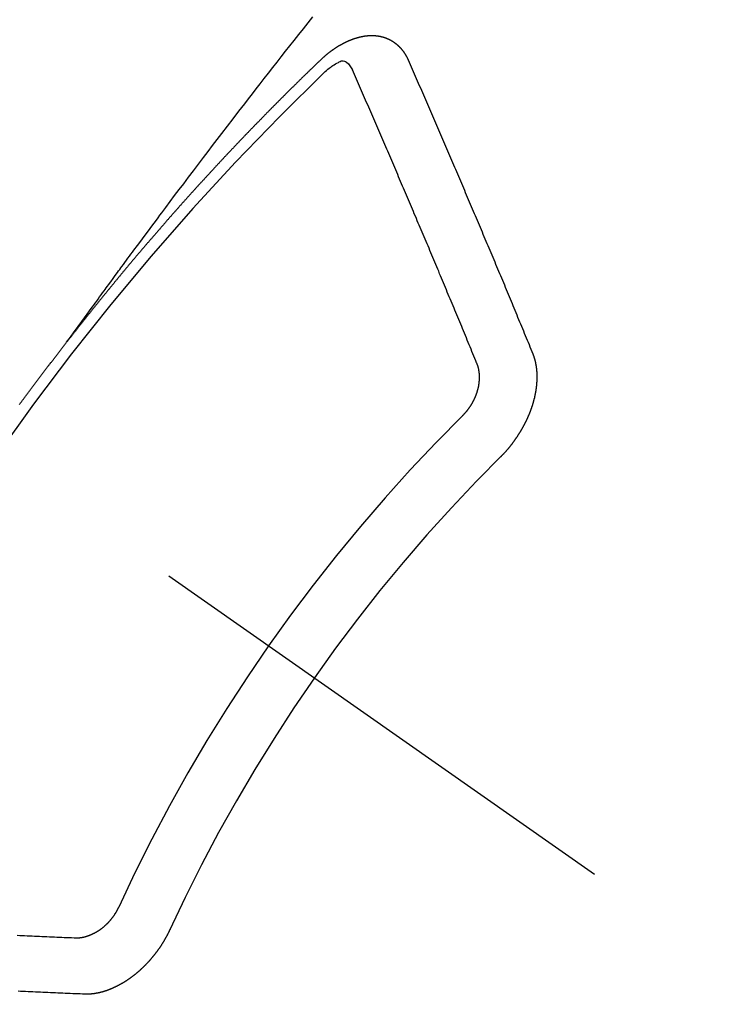
# Model space of a CAD drawing. Extents: x 27948 to 54421, y -25 to 8845.
# Drawn here: x 31016 to 31024, y 7261 to 7273 of the extents above; entities that cross this region are included whole.
import ezdxf

# ---------------------------------------------------------------- set-up
doc = ezdxf.new("R2010")
doc.units = 0
doc.header["$LTSCALE"] = 50
doc.header["$MEASUREMENT"] = 0
doc.linetypes.add('CENTER2', pattern=[1.125, 0.75, -0.125, 0.125, -0.125])
doc.linetypes.add('HIDDEN', pattern=[0.375, 0.25, -0.125])
doc.layers.add('150-機器', color=8, linetype='CONTINUOUS')

# ---------------------------------------------------------------- blocks, each defined once
blk = doc.blocks.new('F402_H')
at = {"layer": '150-機器', "color": 13, "linetype": 'CENTER2'}
blk.add_line((0, 0), (244.018, -170.863), dxfattribs=at)
at = {"layer": '150-機器', "color": 13, "linetype": 'HIDDEN'}
for points in [[(218.921, -151.343), (218.966, -151.28), (219.012, -151.217), (219.058, -151.155), (219.103, -151.092), (219.135, -151.049), (219.166, -151.007), (219.197, -150.964), (219.228, -150.921), (219.246, -150.896), (219.264, -150.872), (219.282, -150.847), (219.299, -150.823), (219.317, -150.798), (219.335, -150.774), (219.353, -150.749), (219.37, -150.725), (219.384, -150.707), (219.397, -150.688), (219.411, -150.67), (219.424, -150.652), (219.451, -150.615), (219.478, -150.578), (219.505, -150.541), (219.532, -150.504), (219.545, -150.486), (219.559, -150.468), (219.572, -150.45), (219.586, -150.431), (219.603, -150.407), (219.621, -150.383), (219.639, -150.358), (219.657, -150.334), (219.676, -150.31), (219.694, -150.285), (219.712, -150.261), (219.73, -150.237), (219.771, -150.182), (219.811, -150.127), (219.852, -150.072), (219.892, -150.018), (219.924, -149.975), (219.956, -149.933), (219.988, -149.891), (220.019, -149.848), (220.042, -149.817), (220.066, -149.786), (220.089, -149.755), (220.112, -149.723), (220.165, -149.652), (220.219, -149.58), (220.274, -149.509), (220.328, -149.437), (220.387, -149.359), (220.446, -149.281), (220.506, -149.202), (220.565, -149.124), (220.62, -149.052), (220.675, -148.98), (220.73, -148.908), (220.785, -148.836), (220.854, -148.746), (220.923, -148.656), (220.992, -148.566), (221.061, -148.477), (221.108, -148.417), (221.154, -148.358), (221.2, -148.298), (221.246, -148.239), (221.297, -148.173), (221.348, -148.108), (221.399, -148.042), (221.45, -147.977), (221.501, -147.912), (221.552, -147.846), (221.604, -147.781), (221.655, -147.716), (221.711, -147.645), (221.767, -147.575), (221.823, -147.504), (221.878, -147.433)], [(223.03, -147.952), (223.029, -147.95), (223.028, -147.948), (223.027, -147.946), (223.026, -147.943), (223.024, -147.941), (223.023, -147.939), (223.022, -147.937), (223.021, -147.935), (223.021, -147.932), (223.02, -147.93), (223.018, -147.928), (223.017, -147.926), (223.016, -147.924), (223.014, -147.922), (223.014, -147.919), (223.013, -147.917), (223.012, -147.915), (223.01, -147.913), (223.009, -147.911), (223.008, -147.909), (223.007, -147.907), (223.006, -147.905), (223.005, -147.903), (223.003, -147.9), (223.002, -147.897), (223.001, -147.895), (223, -147.893), (222.999, -147.892), (222.997, -147.889), (222.996, -147.887), (222.995, -147.885), (222.994, -147.883), (222.992, -147.882), (222.991, -147.88), (222.989, -147.877), (222.988, -147.876), (222.987, -147.874), (222.986, -147.872), (222.984, -147.869), (222.983, -147.867), (222.982, -147.866), (222.981, -147.864), (222.98, -147.862), (222.978, -147.859), (222.977, -147.858), (222.975, -147.856), (222.974, -147.854), (222.973, -147.852), (222.971, -147.85), (222.969, -147.849), (222.968, -147.847), (222.967, -147.845), (222.965, -147.842), (222.964, -147.841), (222.963, -147.839), (222.962, -147.837), (222.959, -147.836), (222.958, -147.834), (222.956, -147.832), (222.955, -147.83), (222.954, -147.828), (222.952, -147.827), (222.951, -147.825), (222.949, -147.824), (222.947, -147.821), (222.946, -147.819), (222.945, -147.818), (222.944, -147.816), (222.941, -147.814), (222.94, -147.812), (222.938, -147.811), (222.937, -147.809), (222.935, -147.808), (222.934, -147.806), (222.932, -147.804), (222.931, -147.803), (222.929, -147.801), (222.927, -147.8), (222.926, -147.798), (222.924, -147.797), (222.922, -147.794), (222.921, -147.793), (222.919, -147.792), (222.918, -147.79), (222.916, -147.788), (222.914, -147.787), (222.913, -147.785), (222.911, -147.784), (222.909, -147.782), (222.908, -147.78), (222.906, -147.779), (222.905, -147.778), (222.902, -147.776), (222.901, -147.774), (222.899, -147.773), (222.898, -147.772), (222.895, -147.77), (222.894, -147.768), (222.893, -147.767), (222.891, -147.766), (222.889, -147.764), (222.887, -147.763), (222.885, -147.762), (222.884, -147.76), (222.882, -147.758), (222.88, -147.757), (222.879, -147.756), (222.877, -147.755), (222.874, -147.753), (222.873, -147.752), (222.871, -147.751), (222.869, -147.749), (222.867, -147.748), (222.865, -147.747), (222.864, -147.746), (222.861, -147.744), (222.86, -147.743), (222.858, -147.742), (222.856, -147.741), (222.854, -147.739), (222.852, -147.738), (222.851, -147.737), (222.849, -147.735), (222.847, -147.734), (222.845, -147.732), (222.843, -147.731), (222.842, -147.73), (222.839, -147.729), (222.837, -147.728), (222.835, -147.727), (222.834, -147.726), (222.831, -147.724), (222.83, -147.723), (222.828, -147.723), (222.826, -147.722), (222.823, -147.72), (222.822, -147.719), (222.82, -147.718), (222.818, -147.717), (222.816, -147.715), (222.814, -147.714), (222.812, -147.713), (222.81, -147.713), (222.808, -147.711), (222.806, -147.71), (222.804, -147.71), (222.802, -147.709), (222.8, -147.707), (222.797, -147.707), (222.796, -147.705), (222.794, -147.705), (222.791, -147.703), (222.79, -147.702), (222.787, -147.702), (222.786, -147.701), (222.783, -147.7), (222.781, -147.699), (222.779, -147.698), (222.777, -147.697), (222.776, -147.696), (222.773, -147.695), (222.771, -147.694), (222.769, -147.694), (222.767, -147.693), (222.765, -147.692), (222.762, -147.691), (222.76, -147.69), (222.758, -147.69), (222.756, -147.689), (222.753, -147.688), (222.752, -147.687), (222.75, -147.686), (222.747, -147.686), (222.746, -147.685), (222.743, -147.684), (222.74, -147.684), (222.739, -147.682), (222.737, -147.682), (222.734, -147.682), (222.732, -147.68), (222.73, -147.68), (222.728, -147.679), (222.725, -147.679), (222.724, -147.678), (222.721, -147.678), (222.718, -147.677), (222.716, -147.676), (222.715, -147.675), (222.712, -147.675), (222.71, -147.675), (222.707, -147.674), (222.705, -147.673), (222.703, -147.673), (222.701, -147.672), (222.699, -147.672), (222.697, -147.671), (222.694, -147.67), (222.691, -147.67), (222.689, -147.67), (222.687, -147.669), (222.685, -147.669), (222.683, -147.669), (222.68, -147.668), (222.677, -147.668), (222.675, -147.667), (222.673, -147.667), (222.671, -147.667), (222.669, -147.666), (222.666, -147.666), (222.664, -147.666), (222.662, -147.665), (222.659, -147.664), (222.657, -147.664), (222.655, -147.664), (222.652, -147.663), (222.65, -147.663), (222.648, -147.663), (222.645, -147.663), (222.643, -147.663), (222.641, -147.663), (222.639, -147.662), (222.636, -147.661), (222.633, -147.661), (222.631, -147.661), (222.628, -147.661), (222.626, -147.661), (222.624, -147.66), (222.621, -147.661), (222.619, -147.661), (222.617, -147.66), (222.615, -147.66), (222.612, -147.66), (222.61, -147.66), (222.607, -147.66), (222.605, -147.66), (222.602, -147.66), (222.6, -147.66), (222.597, -147.66), (222.594, -147.659), (222.592, -147.66), (222.589, -147.659), (222.587, -147.659), (222.584, -147.66), (222.582, -147.659), (222.579, -147.66), (222.577, -147.659), (222.574, -147.66), (222.572, -147.66), (222.569, -147.66), (222.567, -147.66), (222.564, -147.66), (222.562, -147.66), (222.559, -147.66), (222.557, -147.66), (222.555, -147.661), (222.553, -147.661), (222.55, -147.661), (222.548, -147.661), (222.545, -147.661), (222.543, -147.662), (222.54, -147.662), (222.538, -147.662), (222.535, -147.663), (222.533, -147.662), (222.53, -147.663), (222.527, -147.663), (222.525, -147.663), (222.522, -147.663), (222.519, -147.664), (222.517, -147.664), (222.515, -147.665), (222.512, -147.665), (222.51, -147.666), (222.507, -147.665), (222.505, -147.666), (222.502, -147.666), (222.499, -147.667), (222.497, -147.666), (222.495, -147.667), (222.492, -147.668), (222.489, -147.668), (222.486, -147.669), (222.484, -147.669), (222.482, -147.669), (222.479, -147.67), (222.477, -147.671), (222.474, -147.671), (222.471, -147.672), (222.468, -147.672), (222.466, -147.673), (222.463, -147.673), (222.461, -147.674), (222.458, -147.675), (222.455, -147.675), (222.453, -147.676), (222.45, -147.676), (222.448, -147.677), (222.445, -147.678), (222.442, -147.678), (222.44, -147.679), (222.438, -147.68), (222.435, -147.68), (222.432, -147.681), (222.429, -147.681), (222.427, -147.682), (222.424, -147.683), (222.422, -147.683), (222.419, -147.684), (222.417, -147.685), (222.414, -147.685), (222.411, -147.686), (222.409, -147.687), (222.406, -147.688), (222.403, -147.689), (222.401, -147.689), (222.399, -147.69), (222.396, -147.691), (222.393, -147.691), (222.39, -147.693), (222.388, -147.694), (222.385, -147.694), (222.383, -147.695), (222.38, -147.696), (222.377, -147.697), (222.375, -147.698), (222.372, -147.698), (222.369, -147.699), (222.367, -147.701), (222.364, -147.701), (222.362, -147.702), (222.359, -147.703), (222.356, -147.704), (222.354, -147.705), (222.351, -147.706), (222.349, -147.708), (222.346, -147.708), (222.343, -147.709), (222.341, -147.71), (222.338, -147.711), (222.336, -147.712), (222.332, -147.713), (222.331, -147.714), (222.328, -147.715), (222.324, -147.716), (222.322, -147.717), (222.319, -147.719), (222.317, -147.72), (222.314, -147.72), (222.312, -147.722), (222.309, -147.722), (222.306, -147.724), (222.304, -147.725), (222.301, -147.727), (222.298, -147.727), (222.296, -147.729), (222.293, -147.73), (222.291, -147.731), (222.288, -147.732), (222.285, -147.734), (222.283, -147.735), (222.28, -147.736), (222.278, -147.737), (222.275, -147.739), (222.273, -147.74), (222.269, -147.741), (222.267, -147.742), (222.264, -147.743), (222.261, -147.745), (222.26, -147.746), (222.256, -147.748), (222.254, -147.749), (222.251, -147.75), (222.249, -147.751), (222.246, -147.753), (222.243, -147.754), (222.241, -147.755), (222.239, -147.757), (222.235, -147.758), (222.233, -147.759), (222.231, -147.761), (222.227, -147.763), (222.225, -147.764), (222.223, -147.766), (222.219, -147.767), (222.218, -147.768), (222.215, -147.77), (222.212, -147.771), (222.21, -147.772), (222.207, -147.774), (222.205, -147.776), (222.201, -147.777), (222.199, -147.778), (222.197, -147.78), (222.193, -147.782), (222.191, -147.783), (222.189, -147.784), (222.186, -147.786), (222.184, -147.788), (222.18, -147.79), (222.178, -147.791), (222.176, -147.792), (222.173, -147.794), (222.17, -147.796), (222.168, -147.798), (222.165, -147.799), (222.163, -147.8), (222.161, -147.802), (222.158, -147.804), (222.155, -147.806), (222.152, -147.807), (222.15, -147.809), (222.147, -147.811), (222.145, -147.812), (222.143, -147.814), (222.14, -147.816), (222.137, -147.817), (222.134, -147.819), (222.132, -147.821), (222.129, -147.823), (222.127, -147.825), (222.124, -147.827), (222.121, -147.829), (222.12, -147.83), (222.117, -147.832), (222.114, -147.833), (222.112, -147.835), (222.109, -147.837), (222.107, -147.839), (222.104, -147.841), (222.102, -147.843), (222.099, -147.845), (222.096, -147.846), (222.093, -147.848), (222.091, -147.85), (222.089, -147.852), (222.087, -147.854), (222.084, -147.856), (222.082, -147.858), (222.079, -147.86), (222.076, -147.862), (222.074, -147.863), (222.071, -147.865), (222.069, -147.867), (222.066, -147.869), (222.064, -147.871), (222.061, -147.874), (222.058, -147.876), (222.056, -147.877), (222.054, -147.88), (222.051, -147.882), (222.049, -147.884), (222.046, -147.886), (222.044, -147.887), (222.041, -147.889), (222.04, -147.892), (222.036, -147.894), (222.034, -147.896), (222.031, -147.898), (222.029, -147.9), (222.027, -147.902), (222.025, -147.904), (222.022, -147.906), (222.019, -147.909), (222.017, -147.911), (222.015, -147.913), (222.012, -147.915), (222.01, -147.917), (222.008, -147.919), (222.005, -147.922), (222.002, -147.924), (222, -147.926), (221.998, -147.928), (221.995, -147.93), (221.992, -147.933), (221.99, -147.935), (221.988, -147.937), (221.986, -147.939), (221.983, -147.941), (221.981, -147.944)], [(221.981, -147.944), (221.974, -147.951), (221.967, -147.957), (221.96, -147.963), (221.954, -147.969), (221.948, -147.976), (221.94, -147.983), (221.934, -147.989), (221.927, -147.995), (221.92, -148.002), (221.913, -148.008), (221.907, -148.015), (221.9, -148.022), (221.893, -148.028), (221.886, -148.034), (221.88, -148.04), (221.873, -148.048), (221.866, -148.054), (221.859, -148.06), (221.853, -148.066), (221.845, -148.073), (221.839, -148.08), (221.833, -148.086), (221.826, -148.093), (221.819, -148.099), (221.812, -148.106), (221.806, -148.113), (221.799, -148.119), (221.792, -148.125), (221.785, -148.132), (221.779, -148.139), (221.772, -148.145), (221.765, -148.151), (221.758, -148.158), (221.752, -148.165), (221.745, -148.171), (221.738, -148.178), (221.732, -148.184), (221.725, -148.191), (221.718, -148.198), (221.711, -148.204), (221.705, -148.211), (221.698, -148.218), (221.691, -148.224), (221.685, -148.23), (221.679, -148.237), (221.671, -148.244), (221.664, -148.25), (221.658, -148.257), (221.651, -148.264), (221.644, -148.27), (221.638, -148.276), (221.632, -148.283), (221.624, -148.29), (221.617, -148.296), (221.611, -148.303), (221.605, -148.309), (221.597, -148.316), (221.591, -148.323), (221.585, -148.329), (221.577, -148.336), (221.571, -148.343), (221.565, -148.349), (221.558, -148.355), (221.551, -148.363), (221.544, -148.369), (221.538, -148.376), (221.531, -148.383), (221.524, -148.389), (221.518, -148.396), (221.512, -148.402), (221.504, -148.409), (221.497, -148.416), (221.491, -148.422), (221.484, -148.429), (221.478, -148.436), (221.471, -148.442), (221.464, -148.449), (221.458, -148.456), (221.451, -148.462), (221.444, -148.469), (221.438, -148.476), (221.431, -148.482), (221.425, -148.489), (221.418, -148.496), (221.411, -148.502), (221.405, -148.509), (221.398, -148.516), (221.392, -148.523), (221.385, -148.529), (221.378, -148.536), (221.372, -148.543), (221.365, -148.549), (221.358, -148.557), (221.352, -148.563), (221.346, -148.57), (221.338, -148.577), (221.331, -148.583), (221.325, -148.59), (221.318, -148.597), (221.312, -148.604), (221.305, -148.61), (221.299, -148.617), (221.292, -148.624), (221.285, -148.63), (221.279, -148.637), (221.272, -148.644), (221.266, -148.65), (221.259, -148.657), (221.253, -148.664), (221.246, -148.67), (221.239, -148.678), (221.233, -148.684), (221.226, -148.692), (221.219, -148.698), (221.213, -148.705), (221.206, -148.712), (221.2, -148.719), (221.193, -148.725), (221.187, -148.732), (221.18, -148.739), (221.174, -148.745), (221.167, -148.752), (221.161, -148.759), (221.153, -148.766), (221.147, -148.773), (221.14, -148.779), (221.134, -148.787), (221.127, -148.793), (221.121, -148.8), (221.114, -148.807), (221.108, -148.814), (221.101, -148.821), (221.095, -148.827), (221.088, -148.834), (221.081, -148.841), (221.074, -148.847), (221.068, -148.855), (221.061, -148.861), (221.055, -148.868), (221.049, -148.876), (221.042, -148.882), (221.035, -148.889), (221.029, -148.896), (221.023, -148.902), (221.015, -148.909), (221.009, -148.916), (221.002, -148.923), (220.996, -148.93), (220.99, -148.937), (220.983, -148.944), (220.977, -148.951), (220.969, -148.958), (220.963, -148.964), (220.957, -148.971), (220.95, -148.978), (220.944, -148.985), (220.937, -148.992), (220.931, -148.999), (220.925, -149.006), (220.917, -149.013), (220.911, -149.019), (220.904, -149.026), (220.898, -149.033), (220.892, -149.041), (220.885, -149.047), (220.879, -149.054), (220.871, -149.061), (220.865, -149.068), (220.859, -149.075), (220.852, -149.081), (220.846, -149.089), (220.84, -149.096), (220.833, -149.102), (220.826, -149.11), (220.82, -149.116), (220.813, -149.123), (220.807, -149.13), (220.801, -149.138), (220.794, -149.144), (220.787, -149.152), (220.781, -149.158), (220.774, -149.165), (220.768, -149.172), (220.762, -149.179), (220.755, -149.186), (220.749, -149.193), (220.742, -149.2), (220.735, -149.207), (220.729, -149.214), (220.723, -149.221), (220.715, -149.228), (220.709, -149.235), (220.704, -149.242), (220.696, -149.249), (220.69, -149.255), (220.684, -149.263), (220.678, -149.27), (220.67, -149.277), (220.664, -149.284), (220.658, -149.291), (220.651, -149.297), (220.645, -149.305), (220.639, -149.312), (220.632, -149.319), (220.625, -149.326), (220.619, -149.333), (220.613, -149.34), (220.607, -149.347), (220.599, -149.354), (220.593, -149.361), (220.587, -149.368), (220.581, -149.375), (220.574, -149.382), (220.568, -149.389), (220.561, -149.396), (220.555, -149.403), (220.548, -149.41), (220.542, -149.417), (220.535, -149.424), (220.529, -149.431), (220.522, -149.438), (220.516, -149.445), (220.509, -149.453), (220.503, -149.459), (220.497, -149.467), (220.49, -149.473), (220.484, -149.481), (220.478, -149.488), (220.471, -149.495), (220.465, -149.502), (220.458, -149.509), (220.452, -149.516), (220.445, -149.523), (220.439, -149.53), (220.433, -149.538), (220.426, -149.544), (220.419, -149.552), (220.414, -149.558), (220.407, -149.566), (220.401, -149.573), (220.394, -149.58), (220.388, -149.587), (220.381, -149.594), (220.375, -149.601), (220.369, -149.609), (220.363, -149.615), (220.356, -149.623), (220.349, -149.63), (220.343, -149.637), (220.336, -149.644), (220.33, -149.651), (220.324, -149.659), (220.318, -149.665), (220.311, -149.673), (220.305, -149.68), (220.298, -149.687), (220.292, -149.694), (220.285, -149.701), (220.279, -149.708), (220.273, -149.716), (220.267, -149.722), (220.26, -149.73), (220.254, -149.737), (220.248, -149.744), (220.241, -149.751), (220.235, -149.758), (220.228, -149.766), (220.222, -149.773), (220.216, -149.78), (220.21, -149.787), (220.203, -149.795), (220.197, -149.801), (220.191, -149.809), (220.185, -149.816), (220.178, -149.823), (220.172, -149.831), (220.165, -149.837), (220.158, -149.845), (220.152, -149.852), (220.146, -149.859), (220.14, -149.866), (220.133, -149.873), (220.127, -149.88), (220.121, -149.888), (220.114, -149.895), (220.108, -149.902), (220.102, -149.91), (220.096, -149.917), (220.089, -149.924), (220.083, -149.931), (220.077, -149.939), (220.071, -149.945), (220.064, -149.953), (220.058, -149.961), (220.052, -149.967), (220.045, -149.975), (220.039, -149.982), (220.033, -149.989), (220.027, -149.996), (220.02, -150.004), (220.014, -150.011), (220.008, -150.018), (220.001, -150.026), (219.995, -150.032), (219.989, -150.04), (219.983, -150.047), (219.976, -150.054), (219.97, -150.062), (219.964, -150.069), (219.957, -150.076), (219.951, -150.083), (219.945, -150.091), (219.939, -150.098), (219.932, -150.105), (219.925, -150.113), (219.92, -150.12), (219.913, -150.127), (219.907, -150.134), (219.9, -150.142), (219.894, -150.149), (219.888, -150.156), (219.882, -150.164), (219.876, -150.171), (219.87, -150.178), (219.863, -150.186), (219.857, -150.193), (219.851, -150.2), (219.845, -150.207), (219.838, -150.215), (219.832, -150.222), (219.826, -150.229), (219.819, -150.237), (219.813, -150.244), (219.807, -150.252), (219.801, -150.259), (219.795, -150.266), (219.788, -150.274), (219.782, -150.28), (219.776, -150.288), (219.769, -150.296), (219.763, -150.302), (219.757, -150.31), (219.752, -150.317), (219.745, -150.325), (219.739, -150.333), (219.733, -150.339), (219.726, -150.347), (219.72, -150.354), (219.714, -150.361), (219.708, -150.37), (219.702, -150.376), (219.695, -150.384), (219.689, -150.392), (219.683, -150.398), (219.676, -150.406), (219.67, -150.413), (219.665, -150.421), (219.658, -150.428), (219.652, -150.435), (219.646, -150.443), (219.64, -150.45), (219.633, -150.457), (219.627, -150.465), (219.621, -150.472), (219.615, -150.48), (219.608, -150.487), (219.602, -150.494), (219.597, -150.502), (219.591, -150.509), (219.584, -150.517), (219.578, -150.524), (219.572, -150.531), (219.566, -150.539), (219.559, -150.547), (219.553, -150.554), (219.547, -150.561), (219.541, -150.569), (219.535, -150.576), (219.529, -150.584), (219.523, -150.591), (219.516, -150.598), (219.511, -150.606), (219.505, -150.613), (219.498, -150.621), (219.491, -150.628), (219.486, -150.636), (219.48, -150.643), (219.473, -150.651), (219.467, -150.658), (219.462, -150.666), (219.456, -150.673), (219.449, -150.68), (219.443, -150.688), (219.437, -150.695), (219.431, -150.703), (219.424, -150.71), (219.419, -150.718), (219.413, -150.725), (219.406, -150.733), (219.4, -150.74), (219.394, -150.748), (219.388, -150.755), (219.382, -150.762), (219.376, -150.77), (219.37, -150.778), (219.364, -150.785), (219.357, -150.792), (219.352, -150.8), (219.345, -150.807), (219.339, -150.815), (219.334, -150.822), (219.327, -150.83), (219.321, -150.837), (219.316, -150.845), (219.309, -150.852), (219.302, -150.86), (219.297, -150.867), (219.291, -150.875), (219.284, -150.883), (219.279, -150.89), (219.273, -150.897), (219.266, -150.905), (219.261, -150.912), (219.254, -150.92), (219.248, -150.928), (219.243, -150.935), (219.236, -150.943), (219.23, -150.951), (219.224, -150.958), (219.218, -150.965), (219.212, -150.973), (219.206, -150.98), (219.2, -150.988), (219.194, -150.996), (219.188, -151.003), (219.182, -151.011), (219.176, -151.018), (219.17, -151.025), (219.164, -151.033), (219.157, -151.041), (219.152, -151.048), (219.146, -151.056), (219.14, -151.064), (219.134, -151.071), (219.128, -151.078), (219.122, -151.087), (219.116, -151.093), (219.11, -151.102), (219.104, -151.109), (219.098, -151.117), (219.092, -151.124), (219.085, -151.132), (219.08, -151.14), (219.074, -151.147), (219.068, -151.155), (219.061, -151.162), (219.056, -151.17), (219.05, -151.177), (219.044, -151.186), (219.038, -151.192), (219.032, -151.2), (219.026, -151.208), (219.021, -151.215), (219.014, -151.223), (219.008, -151.231), (219.002, -151.238), (218.996, -151.246), (218.99, -151.254), (218.984, -151.261), (218.979, -151.269), (218.972, -151.276), (218.966, -151.284), (218.96, -151.291), (218.955, -151.299), (218.948, -151.307), (218.943, -151.314), (218.936, -151.322), (218.931, -151.33), (218.925, -151.337)], [(222.012, -148.105), (222.028, -148.091), (222.045, -148.077), (222.061, -148.063), (222.077, -148.05), (222.088, -148.041), (222.099, -148.033), (222.109, -148.025), (222.12, -148.018), (222.137, -148.008), (222.153, -147.998), (222.17, -147.989), (222.187, -147.979), (222.198, -147.973), (222.209, -147.967), (222.22, -147.962), (222.232, -147.959), (222.246, -147.96), (222.26, -147.964), (222.273, -147.97), (222.286, -147.978), (222.308, -147.997), (222.326, -148.02), (222.342, -148.045), (222.356, -148.071)], [(224.528, -151.485), (224.517, -151.457), (224.505, -151.43), (224.494, -151.403), (224.483, -151.375), (224.472, -151.347), (224.461, -151.32), (224.449, -151.292), (224.437, -151.264), (224.426, -151.237), (224.415, -151.21), (224.404, -151.182), (224.391, -151.154), (224.38, -151.127), (224.369, -151.1), (224.358, -151.072), (224.346, -151.045), (224.335, -151.016), (224.324, -150.989), (224.312, -150.961), (224.3, -150.933), (224.289, -150.906), (224.278, -150.879), (224.266, -150.851), (224.254, -150.823), (224.243, -150.796), (224.231, -150.768), (224.22, -150.741), (224.208, -150.713), (224.196, -150.685), (224.186, -150.657), (224.174, -150.63), (224.162, -150.602), (224.151, -150.574), (224.139, -150.546), (224.128, -150.519), (224.116, -150.492), (224.104, -150.464), (224.093, -150.436), (224.081, -150.408), (224.07, -150.381), (224.058, -150.353), (224.046, -150.326), (224.035, -150.297), (224.024, -150.27), (224.011, -150.242), (224, -150.214), (223.988, -150.186), (223.977, -150.159), (223.965, -150.131), (223.953, -150.104), (223.941, -150.076), (223.929, -150.048), (223.918, -150.02), (223.906, -149.992), (223.895, -149.965), (223.883, -149.937), (223.87, -149.909), (223.86, -149.881), (223.848, -149.853), (223.836, -149.825), (223.824, -149.798), (223.812, -149.77), (223.8, -149.742), (223.789, -149.714), (223.777, -149.686), (223.765, -149.659), (223.753, -149.631), (223.741, -149.603), (223.729, -149.575), (223.717, -149.547), (223.706, -149.52), (223.694, -149.492), (223.682, -149.464), (223.67, -149.436), (223.659, -149.408), (223.647, -149.38), (223.635, -149.352), (223.623, -149.324), (223.611, -149.296), (223.598, -149.268), (223.587, -149.241), (223.575, -149.213), (223.563, -149.185), (223.551, -149.157), (223.539, -149.129), (223.527, -149.101), (223.515, -149.073), (223.503, -149.045), (223.491, -149.018), (223.479, -148.99), (223.467, -148.962), (223.455, -148.934), (223.443, -148.906), (223.431, -148.877), (223.419, -148.849), (223.407, -148.821), (223.395, -148.793), (223.383, -148.766), (223.371, -148.738), (223.359, -148.71), (223.347, -148.682), (223.335, -148.654), (223.323, -148.626), (223.311, -148.598), (223.298, -148.57), (223.286, -148.542), (223.274, -148.514), (223.261, -148.485), (223.249, -148.458), (223.237, -148.43), (223.225, -148.402), (223.213, -148.374), (223.201, -148.346), (223.189, -148.318), (223.177, -148.29), (223.164, -148.261), (223.152, -148.233), (223.14, -148.205), (223.128, -148.177), (223.116, -148.149), (223.104, -148.121), (223.091, -148.092), (223.079, -148.064), (223.067, -148.036), (223.055, -148.008), (223.042, -147.98), (223.03, -147.952)], [(223.849, -151.591), (223.838, -151.564), (223.827, -151.536), (223.816, -151.509), (223.805, -151.481), (223.793, -151.454), (223.782, -151.426), (223.771, -151.399), (223.76, -151.372), (223.748, -151.344), (223.737, -151.317), (223.726, -151.29), (223.714, -151.262), (223.702, -151.234), (223.691, -151.207), (223.68, -151.179), (223.669, -151.152), (223.657, -151.125), (223.645, -151.097), (223.634, -151.069), (223.623, -151.042), (223.611, -151.015), (223.6, -150.987), (223.588, -150.959), (223.577, -150.932), (223.565, -150.905), (223.554, -150.877), (223.542, -150.849), (223.531, -150.822), (223.52, -150.795), (223.507, -150.767), (223.496, -150.739), (223.485, -150.712), (223.474, -150.684), (223.462, -150.657), (223.45, -150.629), (223.439, -150.602), (223.427, -150.574), (223.416, -150.546), (223.404, -150.519), (223.393, -150.49), (223.382, -150.463), (223.37, -150.435), (223.358, -150.408), (223.346, -150.38), (223.335, -150.352), (223.324, -150.325), (223.312, -150.297), (223.3, -150.27), (223.288, -150.242), (223.277, -150.214), (223.265, -150.186), (223.254, -150.159), (223.241, -150.131), (223.23, -150.104), (223.218, -150.076), (223.207, -150.048), (223.195, -150.02), (223.183, -149.993), (223.171, -149.965), (223.159, -149.937), (223.148, -149.91), (223.136, -149.882), (223.125, -149.854), (223.113, -149.827), (223.1, -149.799), (223.089, -149.771), (223.077, -149.743), (223.066, -149.716), (223.054, -149.688), (223.042, -149.66), (223.03, -149.633), (223.018, -149.605), (223.006, -149.577), (222.995, -149.549), (222.983, -149.521), (222.971, -149.493), (222.959, -149.466), (222.947, -149.438), (222.935, -149.41), (222.923, -149.382), (222.911, -149.354), (222.9, -149.327), (222.888, -149.299), (222.876, -149.271), (222.864, -149.243), (222.852, -149.215), (222.84, -149.188), (222.828, -149.16), (222.816, -149.132), (222.804, -149.104), (222.792, -149.076), (222.78, -149.048), (222.769, -149.021), (222.756, -148.993), (222.744, -148.965), (222.732, -148.937), (222.72, -148.909), (222.708, -148.881), (222.696, -148.853), (222.684, -148.825), (222.672, -148.797), (222.66, -148.769), (222.648, -148.741), (222.636, -148.714), (222.624, -148.686), (222.612, -148.658), (222.6, -148.63), (222.588, -148.602), (222.576, -148.574), (222.564, -148.546), (222.552, -148.518), (222.54, -148.49), (222.527, -148.462), (222.515, -148.434), (222.503, -148.406), (222.49, -148.378), (222.478, -148.35), (222.466, -148.322), (222.454, -148.294), (222.442, -148.266), (222.43, -148.238), (222.417, -148.211), (222.405, -148.183), (222.392, -148.155), (222.38, -148.127), (222.368, -148.099), (222.356, -148.071)], [(218.356, -152.089), (218.359, -152.084), (218.363, -152.078), (218.367, -152.072), (218.372, -152.067), (218.375, -152.062), (218.379, -152.057), (218.383, -152.051), (218.387, -152.046), (218.391, -152.04), (218.395, -152.035), (218.4, -152.029), (218.403, -152.025), (218.407, -152.019), (218.411, -152.013), (218.414, -152.008), (218.418, -152.002), (218.423, -151.997), (218.427, -151.992), (218.431, -151.987), (218.435, -151.981), (218.439, -151.975), (218.443, -151.971), (218.447, -151.965), (218.451, -151.959), (218.454, -151.955), (218.458, -151.949), (218.462, -151.943), (218.467, -151.938), (218.471, -151.933), (218.475, -151.927), (218.479, -151.922), (218.482, -151.917), (218.487, -151.912), (218.491, -151.906), (218.495, -151.9), (218.498, -151.895), (218.502, -151.89), (218.507, -151.884), (218.511, -151.88), (218.515, -151.874), (218.519, -151.868), (218.523, -151.862), (218.527, -151.858), (218.531, -151.852), (218.535, -151.847), (218.538, -151.842), (218.542, -151.836), (218.547, -151.831), (218.551, -151.826), (218.555, -151.82), (218.559, -151.814), (218.563, -151.809), (218.567, -151.804), (218.571, -151.799), (218.575, -151.793), (218.578, -151.788), (218.583, -151.783), (218.587, -151.777), (218.591, -151.772), (218.595, -151.767), (218.599, -151.761), (218.603, -151.756), (218.607, -151.751), (218.611, -151.745), (218.616, -151.74), (218.619, -151.735), (218.623, -151.729), (218.627, -151.724), (218.632, -151.718), (218.635, -151.714), (218.639, -151.708), (218.643, -151.702), (218.648, -151.698), (218.652, -151.692), (218.656, -151.686), (218.659, -151.681), (218.664, -151.676), (218.668, -151.671), (218.672, -151.665), (218.675, -151.66), (218.68, -151.655), (218.684, -151.649), (218.688, -151.644), (218.692, -151.638), (218.696, -151.633), (218.7, -151.628), (218.704, -151.623), (218.709, -151.618), (218.712, -151.613), (218.716, -151.607), (218.72, -151.601), (218.725, -151.596), (218.728, -151.591), (218.732, -151.585), (218.737, -151.58), (218.741, -151.575), (218.745, -151.57), (218.749, -151.565), (218.753, -151.56), (218.757, -151.554), (218.761, -151.548), (218.766, -151.543), (218.769, -151.538), (218.773, -151.532), (218.778, -151.527), (218.781, -151.522), (218.785, -151.517), (218.79, -151.512), (218.794, -151.507), (218.798, -151.501), (218.802, -151.496), (218.806, -151.491), (218.81, -151.485), (218.815, -151.48), (218.819, -151.474), (218.822, -151.469), (218.826, -151.464), (218.831, -151.459), (218.834, -151.454), (218.838, -151.448), (218.843, -151.443), (218.847, -151.438), (218.851, -151.432), (218.856, -151.427), (218.859, -151.422), (218.863, -151.416), (218.868, -151.411), (218.872, -151.405), (218.875, -151.401), (218.88, -151.395), (218.884, -151.39), (218.887, -151.385), (218.892, -151.38), (218.896, -151.374), (218.9, -151.369), (218.905, -151.364), (218.909, -151.358), (218.912, -151.353), (218.917, -151.348), (218.921, -151.342), (218.925, -151.337)], [(224.141, -152.716), (224.143, -152.714), (224.146, -152.711), (224.148, -152.709), (224.151, -152.706), (224.153, -152.704), (224.156, -152.701), (224.158, -152.699), (224.16, -152.697), (224.162, -152.693), (224.165, -152.692), (224.168, -152.689), (224.17, -152.686), (224.173, -152.684), (224.175, -152.681), (224.178, -152.679), (224.179, -152.676), (224.182, -152.673), (224.184, -152.671), (224.187, -152.668), (224.189, -152.666), (224.192, -152.663), (224.194, -152.661), (224.197, -152.658), (224.199, -152.656), (224.202, -152.653), (224.203, -152.65), (224.206, -152.647), (224.208, -152.645), (224.211, -152.642), (224.213, -152.64), (224.215, -152.637), (224.217, -152.634), (224.22, -152.632), (224.222, -152.629), (224.224, -152.626), (224.227, -152.624), (224.229, -152.621), (224.231, -152.618), (224.234, -152.616), (224.236, -152.612), (224.238, -152.61), (224.241, -152.607), (224.243, -152.605), (224.245, -152.602), (224.247, -152.599), (224.25, -152.596), (224.252, -152.593), (224.254, -152.591), (224.256, -152.587), (224.258, -152.585), (224.261, -152.582), (224.263, -152.58), (224.265, -152.577), (224.267, -152.573), (224.269, -152.571), (224.272, -152.568), (224.274, -152.566), (224.276, -152.562), (224.278, -152.559), (224.28, -152.557), (224.282, -152.553), (224.284, -152.551), (224.287, -152.548), (224.289, -152.545), (224.291, -152.543), (224.293, -152.539), (224.295, -152.537), (224.297, -152.534), (224.299, -152.531), (224.301, -152.528), (224.304, -152.525), (224.305, -152.522), (224.308, -152.519), (224.309, -152.516), (224.312, -152.513), (224.314, -152.51), (224.316, -152.507), (224.318, -152.504), (224.32, -152.501), (224.322, -152.498), (224.324, -152.495), (224.326, -152.493), (224.328, -152.489), (224.331, -152.486), (224.332, -152.484), (224.335, -152.48), (224.336, -152.478), (224.339, -152.475), (224.341, -152.472), (224.343, -152.469), (224.344, -152.465), (224.346, -152.463), (224.348, -152.46), (224.35, -152.456), (224.352, -152.454), (224.354, -152.451), (224.356, -152.448), (224.358, -152.445), (224.36, -152.441), (224.362, -152.439), (224.364, -152.435), (224.366, -152.433), (224.368, -152.43), (224.369, -152.426), (224.371, -152.423), (224.373, -152.42), (224.375, -152.418), (224.377, -152.414), (224.379, -152.41), (224.381, -152.408), (224.383, -152.405), (224.384, -152.402), (224.386, -152.398), (224.388, -152.396), (224.39, -152.393), (224.391, -152.389), (224.393, -152.386), (224.395, -152.383), (224.396, -152.38), (224.399, -152.377), (224.401, -152.374), (224.402, -152.371), (224.404, -152.367), (224.405, -152.364), (224.407, -152.361), (224.409, -152.359), (224.411, -152.355), (224.413, -152.351), (224.414, -152.348), (224.416, -152.345), (224.418, -152.343), (224.419, -152.339), (224.421, -152.336), (224.422, -152.333), (224.424, -152.33), (224.426, -152.326), (224.428, -152.323), (224.429, -152.32), (224.431, -152.317), (224.432, -152.314), (224.434, -152.31), (224.435, -152.307), (224.437, -152.304), (224.438, -152.301), (224.441, -152.298), (224.441, -152.295), (224.444, -152.292), (224.445, -152.289), (224.447, -152.285), (224.448, -152.282), (224.449, -152.278), (224.451, -152.276), (224.453, -152.272), (224.454, -152.27), (224.456, -152.266), (224.457, -152.263), (224.459, -152.26), (224.46, -152.256), (224.462, -152.253), (224.463, -152.25), (224.464, -152.246), (224.466, -152.244), (224.468, -152.24), (224.469, -152.237), (224.47, -152.233), (224.472, -152.231), (224.473, -152.227), (224.474, -152.224), (224.476, -152.221), (224.477, -152.218), (224.479, -152.214), (224.48, -152.211), (224.481, -152.208), (224.483, -152.204), (224.484, -152.201), (224.485, -152.198), (224.487, -152.195), (224.488, -152.191), (224.489, -152.188), (224.49, -152.185), (224.492, -152.181), (224.493, -152.178), (224.495, -152.175), (224.496, -152.172), (224.497, -152.169), (224.498, -152.165), (224.499, -152.162), (224.5, -152.159), (224.501, -152.155), (224.503, -152.153), (224.505, -152.149), (224.505, -152.146), (224.506, -152.143), (224.508, -152.139), (224.509, -152.136), (224.51, -152.133), (224.511, -152.129), (224.512, -152.126), (224.513, -152.123), (224.514, -152.119), (224.515, -152.116), (224.516, -152.113), (224.517, -152.11), (224.519, -152.106), (224.519, -152.103), (224.52, -152.1), (224.522, -152.097), (224.523, -152.094), (224.524, -152.091), (224.525, -152.088), (224.526, -152.084), (224.527, -152.081), (224.528, -152.078), (224.529, -152.075), (224.53, -152.071), (224.531, -152.068), (224.532, -152.065), (224.532, -152.061), (224.533, -152.058), (224.534, -152.054), (224.535, -152.051), (224.536, -152.048), (224.537, -152.045), (224.538, -152.042), (224.538, -152.039), (224.54, -152.035), (224.54, -152.032), (224.541, -152.029), (224.542, -152.026), (224.542, -152.022), (224.543, -152.019), (224.544, -152.016), (224.545, -152.013), (224.547, -152.009), (224.547, -152.006), (224.548, -152.003), (224.548, -152), (224.549, -151.997), (224.549, -151.993), (224.55, -151.99), (224.551, -151.987), (224.552, -151.984), (224.552, -151.98), (224.553, -151.977), (224.554, -151.974), (224.554, -151.971), (224.555, -151.968), (224.556, -151.965), (224.556, -151.961), (224.557, -151.958), (224.558, -151.955), (224.558, -151.951), (224.559, -151.948), (224.56, -151.945), (224.56, -151.942), (224.561, -151.939), (224.561, -151.935), (224.562, -151.932), (224.562, -151.929), (224.563, -151.925), (224.563, -151.922), (224.564, -151.919), (224.564, -151.917), (224.565, -151.914), (224.565, -151.91), (224.566, -151.907), (224.566, -151.903), (224.567, -151.9), (224.567, -151.897), (224.567, -151.895), (224.567, -151.891), (224.568, -151.888), (224.568, -151.884), (224.569, -151.881), (224.569, -151.878), (224.57, -151.875), (224.57, -151.872), (224.57, -151.869), (224.571, -151.865), (224.571, -151.863), (224.571, -151.859), (224.572, -151.856), (224.572, -151.853), (224.572, -151.851), (224.572, -151.847), (224.573, -151.844), (224.573, -151.84), (224.573, -151.838), (224.574, -151.835), (224.574, -151.831), (224.574, -151.829), (224.574, -151.825), (224.574, -151.822), (224.575, -151.819), (224.575, -151.816), (224.575, -151.814), (224.575, -151.81), (224.575, -151.806), (224.576, -151.804), (224.576, -151.801), (224.575, -151.798), (224.576, -151.795), (224.576, -151.791), (224.576, -151.788), (224.577, -151.785), (224.576, -151.783), (224.576, -151.779), (224.576, -151.777), (224.577, -151.773), (224.576, -151.771), (224.577, -151.767), (224.576, -151.765), (224.577, -151.761), (224.576, -151.758), (224.577, -151.755), (224.576, -151.753), (224.577, -151.749), (224.576, -151.746), (224.576, -151.744), (224.576, -151.74), (224.576, -151.738), (224.576, -151.734), (224.576, -151.732), (224.576, -151.729), (224.576, -151.725), (224.575, -151.723), (224.576, -151.72), (224.576, -151.717), (224.575, -151.714), (224.575, -151.711), (224.575, -151.708), (224.575, -151.705), (224.575, -151.703), (224.575, -151.699), (224.574, -151.696), (224.574, -151.694), (224.573, -151.691), (224.574, -151.688), (224.574, -151.685), (224.573, -151.682), (224.573, -151.679), (224.572, -151.677), (224.572, -151.673), (224.572, -151.67), (224.572, -151.668), (224.572, -151.665), (224.571, -151.662), (224.571, -151.66), (224.571, -151.656), (224.57, -151.653), (224.57, -151.651), (224.569, -151.648), (224.569, -151.645), (224.569, -151.643), (224.569, -151.64), (224.568, -151.637), (224.568, -151.634), (224.567, -151.632), (224.567, -151.629), (224.566, -151.626), (224.566, -151.623), (224.565, -151.621), (224.565, -151.618), (224.564, -151.615), (224.564, -151.612), (224.563, -151.609), (224.563, -151.607), (224.562, -151.604), (224.562, -151.601), (224.561, -151.598), (224.561, -151.596), (224.56, -151.593), (224.56, -151.59), (224.56, -151.588), (224.559, -151.586), (224.559, -151.583), (224.557, -151.58), (224.557, -151.577), (224.556, -151.574), (224.556, -151.571), (224.555, -151.569), (224.554, -151.567), (224.554, -151.564), (224.553, -151.561), (224.552, -151.559), (224.552, -151.556), (224.551, -151.554), (224.551, -151.551), (224.55, -151.549), (224.549, -151.546), (224.549, -151.543), (224.548, -151.541), (224.547, -151.539), (224.546, -151.537), (224.546, -151.534), (224.545, -151.531), (224.543, -151.528), (224.543, -151.526), (224.542, -151.524), (224.541, -151.521), (224.54, -151.519), (224.54, -151.516), (224.539, -151.514), (224.538, -151.511), (224.537, -151.51), (224.537, -151.507), (224.535, -151.504), (224.534, -151.501), (224.533, -151.499), (224.533, -151.497), (224.532, -151.495), (224.531, -151.492), (224.53, -151.49), (224.53, -151.487), (224.528, -151.485)], [(223.682, -152.223), (223.684, -152.22), (223.687, -152.217), (223.69, -152.215), (223.692, -152.212), (223.695, -152.209), (223.698, -152.206), (223.7, -152.204), (223.703, -152.202), (223.705, -152.198), (223.707, -152.196), (223.71, -152.193), (223.713, -152.19), (223.716, -152.187), (223.718, -152.184), (223.721, -152.182), (223.723, -152.179), (223.725, -152.175), (223.728, -152.173), (223.731, -152.17), (223.732, -152.167), (223.735, -152.164), (223.738, -152.161), (223.74, -152.158), (223.742, -152.155), (223.744, -152.151), (223.747, -152.148), (223.748, -152.146), (223.752, -152.143), (223.754, -152.14), (223.756, -152.136), (223.758, -152.133), (223.761, -152.13), (223.763, -152.127), (223.765, -152.124), (223.767, -152.121), (223.769, -152.118), (223.772, -152.114), (223.774, -152.111), (223.775, -152.107), (223.778, -152.104), (223.78, -152.101), (223.782, -152.098), (223.784, -152.095), (223.786, -152.092), (223.788, -152.088), (223.79, -152.085), (223.792, -152.081), (223.794, -152.077), (223.795, -152.075), (223.798, -152.072), (223.799, -152.068), (223.802, -152.065), (223.804, -152.061), (223.805, -152.058), (223.808, -152.054), (223.808, -152.051), (223.811, -152.048), (223.812, -152.044), (223.815, -152.041), (223.816, -152.037), (223.818, -152.034), (223.819, -152.031), (223.821, -152.027), (223.823, -152.024), (223.824, -152.02), (223.826, -152.016), (223.828, -152.013), (223.829, -152.01), (223.831, -152.006), (223.832, -152.002), (223.834, -152), (223.835, -151.996), (223.837, -151.992), (223.838, -151.988), (223.839, -151.985), (223.841, -151.981), (223.843, -151.978), (223.844, -151.974), (223.845, -151.971), (223.847, -151.967), (223.848, -151.963), (223.849, -151.96), (223.85, -151.956), (223.852, -151.953), (223.853, -151.95), (223.854, -151.946), (223.854, -151.942), (223.856, -151.938), (223.857, -151.934), (223.858, -151.931), (223.86, -151.928), (223.861, -151.925), (223.861, -151.92), (223.863, -151.916), (223.864, -151.913), (223.864, -151.909), (223.865, -151.906), (223.867, -151.902), (223.867, -151.898), (223.868, -151.895), (223.869, -151.892), (223.87, -151.887), (223.871, -151.884), (223.871, -151.881), (223.872, -151.877), (223.872, -151.873), (223.874, -151.869), (223.874, -151.866), (223.875, -151.863), (223.875, -151.858), (223.876, -151.855), (223.877, -151.851), (223.877, -151.847), (223.878, -151.844), (223.878, -151.841), (223.879, -151.836), (223.88, -151.833), (223.88, -151.83), (223.88, -151.826), (223.88, -151.822), (223.881, -151.819), (223.881, -151.815), (223.881, -151.811), (223.882, -151.808), (223.882, -151.804), (223.882, -151.801), (223.883, -151.798), (223.883, -151.793), (223.883, -151.79), (223.883, -151.786), (223.884, -151.782), (223.884, -151.779), (223.884, -151.775), (223.884, -151.772), (223.883, -151.769), (223.883, -151.765), (223.883, -151.762), (223.884, -151.758), (223.884, -151.754), (223.884, -151.751), (223.884, -151.747), (223.883, -151.744), (223.883, -151.741), (223.883, -151.737), (223.883, -151.733), (223.882, -151.73), (223.882, -151.727), (223.882, -151.723), (223.882, -151.72), (223.882, -151.717), (223.881, -151.713), (223.881, -151.71), (223.881, -151.706), (223.88, -151.703), (223.88, -151.699), (223.879, -151.696), (223.879, -151.693), (223.879, -151.69), (223.877, -151.687), (223.877, -151.683), (223.877, -151.68), (223.876, -151.677), (223.876, -151.673), (223.875, -151.671), (223.874, -151.667), (223.873, -151.665), (223.874, -151.661), (223.872, -151.658), (223.872, -151.655), (223.87, -151.651), (223.87, -151.649), (223.869, -151.646), (223.868, -151.643), (223.868, -151.64), (223.866, -151.636), (223.866, -151.634), (223.865, -151.63), (223.864, -151.628), (223.864, -151.625), (223.862, -151.622), (223.861, -151.619), (223.86, -151.616), (223.859, -151.613), (223.858, -151.611), (223.857, -151.608), (223.856, -151.605), (223.855, -151.603), (223.853, -151.599), (223.852, -151.597), (223.851, -151.594), (223.849, -151.591)], [(219.547, -158.129), (219.544, -158.132), (219.543, -158.136), (219.542, -158.139), (219.54, -158.142), (219.538, -158.146), (219.536, -158.149), (219.535, -158.152), (219.534, -158.156), (219.531, -158.16), (219.53, -158.162), (219.528, -158.166), (219.526, -158.169), (219.524, -158.173), (219.522, -158.176), (219.521, -158.179), (219.519, -158.183), (219.517, -158.186), (219.515, -158.19), (219.513, -158.193), (219.511, -158.195), (219.509, -158.199), (219.507, -158.202), (219.505, -158.206), (219.503, -158.209), (219.501, -158.212), (219.498, -158.216), (219.497, -158.218), (219.495, -158.222), (219.493, -158.225), (219.49, -158.228), (219.488, -158.232), (219.486, -158.235), (219.484, -158.238), (219.482, -158.241), (219.48, -158.244), (219.477, -158.247), (219.475, -158.25), (219.473, -158.254), (219.47, -158.256), (219.467, -158.26), (219.465, -158.263), (219.463, -158.265), (219.461, -158.269), (219.459, -158.272), (219.456, -158.275), (219.453, -158.278), (219.451, -158.281), (219.448, -158.284), (219.446, -158.286), (219.444, -158.29), (219.441, -158.292), (219.439, -158.296), (219.436, -158.299), (219.433, -158.302), (219.431, -158.305), (219.428, -158.307), (219.426, -158.31), (219.423, -158.313), (219.421, -158.316), (219.418, -158.319), (219.415, -158.322), (219.413, -158.324), (219.41, -158.326), (219.407, -158.33), (219.404, -158.332), (219.401, -158.335), (219.399, -158.338), (219.396, -158.34), (219.393, -158.343), (219.39, -158.346), (219.388, -158.348), (219.385, -158.351), (219.382, -158.353), (219.379, -158.356), (219.377, -158.358), (219.373, -158.361), (219.371, -158.364), (219.368, -158.367), (219.366, -158.369), (219.362, -158.371), (219.359, -158.374), (219.357, -158.376), (219.354, -158.379), (219.351, -158.381), (219.348, -158.383), (219.345, -158.386), (219.342, -158.387), (219.338, -158.39), (219.335, -158.393), (219.333, -158.394), (219.33, -158.397), (219.327, -158.399), (219.323, -158.401), (219.32, -158.404), (219.318, -158.406), (219.314, -158.408), (219.311, -158.41), (219.308, -158.412), (219.305, -158.414), (219.302, -158.416), (219.299, -158.418), (219.295, -158.42), (219.293, -158.422), (219.289, -158.424), (219.286, -158.426), (219.283, -158.428), (219.28, -158.43), (219.276, -158.432), (219.274, -158.433), (219.27, -158.436), (219.267, -158.437), (219.263, -158.44), (219.26, -158.441), (219.258, -158.443), (219.254, -158.444), (219.25, -158.446), (219.248, -158.448), (219.244, -158.449), (219.241, -158.451), (219.237, -158.453), (219.235, -158.455), (219.231, -158.456), (219.228, -158.457), (219.225, -158.459), (219.221, -158.46), (219.218, -158.461), (219.215, -158.463), (219.211, -158.465), (219.208, -158.467), (219.205, -158.468), (219.201, -158.469), (219.198, -158.47), (219.195, -158.472), (219.191, -158.473), (219.189, -158.474), (219.185, -158.475), (219.182, -158.476), (219.178, -158.477), (219.175, -158.479), (219.172, -158.48), (219.168, -158.481), (219.166, -158.482), (219.162, -158.483), (219.159, -158.484), (219.155, -158.485), (219.152, -158.486), (219.149, -158.487), (219.145, -158.488), (219.143, -158.489), (219.139, -158.49), (219.136, -158.49), (219.132, -158.491), (219.129, -158.493), (219.126, -158.493), (219.122, -158.494), (219.119, -158.494), (219.116, -158.496), (219.113, -158.496), (219.109, -158.496), (219.106, -158.497), (219.103, -158.498), (219.1, -158.498), (219.096, -158.499), (219.094, -158.5), (219.09, -158.5), (219.087, -158.5), (219.084, -158.501), (219.08, -158.501), (219.077, -158.502), (219.074, -158.502), (219.071, -158.502), (219.068, -158.503), (219.065, -158.503), (219.062, -158.503), (219.058, -158.503), (219.056, -158.503), (219.052, -158.503), (219.049, -158.504), (219.046, -158.504), (219.043, -158.503), (219.041, -158.504), (219.037, -158.504), (219.034, -158.504), (219.031, -158.503), (219.028, -158.504), (219.025, -158.504), (219.023, -158.504), (219.019, -158.503), (219.016, -158.503), (219.013, -158.503), (219.01, -158.502)], [(219.01, -158.502), (218.981, -158.501), (218.951, -158.5), (218.921, -158.499), (218.891, -158.498), (218.862, -158.497), (218.832, -158.496), (218.803, -158.494), (218.773, -158.493), (218.743, -158.492), (218.714, -158.491), (218.684, -158.489), (218.654, -158.488), (218.624, -158.486), (218.595, -158.485), (218.565, -158.484), (218.536, -158.483), (218.506, -158.481), (218.476, -158.48), (218.446, -158.478), (218.416, -158.477), (218.387, -158.476), (218.357, -158.475), (218.327, -158.473)], [(220.167, -158.391), (220.166, -158.394), (220.164, -158.398), (220.162, -158.401), (220.161, -158.404), (220.159, -158.407), (220.158, -158.411), (220.156, -158.413), (220.155, -158.416), (220.153, -158.42), (220.152, -158.423), (220.151, -158.426), (220.149, -158.429), (220.147, -158.433), (220.146, -158.435), (220.144, -158.439), (220.142, -158.441), (220.141, -158.445), (220.139, -158.448), (220.138, -158.452), (220.136, -158.454), (220.135, -158.458), (220.133, -158.46), (220.131, -158.464), (220.13, -158.467), (220.128, -158.47), (220.127, -158.473), (220.124, -158.476), (220.123, -158.479), (220.121, -158.482), (220.12, -158.485), (220.118, -158.489), (220.116, -158.491), (220.115, -158.495), (220.113, -158.497), (220.111, -158.501), (220.11, -158.504), (220.107, -158.507), (220.105, -158.51), (220.104, -158.513), (220.102, -158.517), (220.1, -158.519), (220.099, -158.523), (220.097, -158.525), (220.095, -158.529), (220.093, -158.531), (220.092, -158.535), (220.089, -158.538), (220.088, -158.541), (220.085, -158.544), (220.084, -158.546), (220.082, -158.55), (220.08, -158.553), (220.078, -158.556), (220.076, -158.559), (220.074, -158.562), (220.073, -158.565), (220.071, -158.568), (220.069, -158.571), (220.066, -158.574), (220.065, -158.577), (220.062, -158.58), (220.061, -158.583), (220.059, -158.586), (220.057, -158.59), (220.055, -158.592), (220.053, -158.595), (220.051, -158.598), (220.049, -158.601), (220.047, -158.604), (220.045, -158.607), (220.043, -158.61), (220.041, -158.613), (220.039, -158.616), (220.037, -158.618), (220.035, -158.622), (220.032, -158.625), (220.031, -158.627), (220.028, -158.631), (220.026, -158.634), (220.024, -158.636), (220.022, -158.64), (220.02, -158.642), (220.018, -158.645), (220.016, -158.649), (220.014, -158.651), (220.012, -158.654), (220.01, -158.657), (220.008, -158.66), (220.005, -158.663), (220.004, -158.666), (220.001, -158.668), (219.999, -158.671), (219.997, -158.674), (219.994, -158.677), (219.993, -158.68), (219.99, -158.683), (219.989, -158.686), (219.986, -158.689), (219.983, -158.691), (219.981, -158.694), (219.979, -158.697), (219.977, -158.7), (219.975, -158.703), (219.972, -158.706), (219.97, -158.708), (219.968, -158.711), (219.966, -158.714), (219.963, -158.716), (219.961, -158.72), (219.959, -158.722), (219.957, -158.725), (219.954, -158.727), (219.952, -158.731), (219.95, -158.733), (219.948, -158.736), (219.945, -158.739), (219.943, -158.741), (219.941, -158.745), (219.938, -158.747), (219.936, -158.75), (219.934, -158.753), (219.931, -158.755), (219.929, -158.758), (219.927, -158.76), (219.924, -158.763), (219.923, -158.766), (219.919, -158.769), (219.917, -158.772), (219.915, -158.774), (219.912, -158.777), (219.911, -158.779), (219.908, -158.782), (219.906, -158.785), (219.903, -158.787), (219.901, -158.79), (219.898, -158.792), (219.896, -158.796), (219.893, -158.798), (219.891, -158.801), (219.888, -158.803), (219.886, -158.806), (219.883, -158.808), (219.881, -158.811), (219.879, -158.813), (219.876, -158.816), (219.874, -158.818), (219.871, -158.821), (219.869, -158.823), (219.867, -158.827), (219.864, -158.828), (219.861, -158.831), (219.859, -158.834), (219.856, -158.836), (219.854, -158.839), (219.851, -158.841), (219.849, -158.843), (219.847, -158.847), (219.844, -158.849), (219.842, -158.852), (219.839, -158.854), (219.836, -158.856), (219.834, -158.859), (219.831, -158.861), (219.829, -158.863), (219.826, -158.866), (219.824, -158.869), (219.821, -158.871), (219.818, -158.873), (219.816, -158.876), (219.813, -158.878), (219.81, -158.881), (219.808, -158.883), (219.806, -158.885), (219.803, -158.888), (219.8, -158.89), (219.797, -158.893), (219.796, -158.895), (219.793, -158.898), (219.79, -158.9), (219.787, -158.901), (219.784, -158.904), (219.782, -158.906), (219.78, -158.909), (219.777, -158.911), (219.774, -158.913), (219.771, -158.916), (219.769, -158.918), (219.766, -158.92), (219.763, -158.922), (219.761, -158.925), (219.758, -158.927), (219.756, -158.929), (219.753, -158.931), (219.75, -158.934), (219.748, -158.936), (219.745, -158.938), (219.742, -158.94), (219.739, -158.942), (219.737, -158.944), (219.734, -158.947), (219.731, -158.949), (219.729, -158.95), (219.726, -158.952), (219.723, -158.955), (219.721, -158.957), (219.718, -158.959), (219.715, -158.961), (219.712, -158.963), (219.71, -158.965), (219.707, -158.967), (219.704, -158.97), (219.702, -158.972), (219.699, -158.974), (219.697, -158.975), (219.694, -158.978), (219.691, -158.98), (219.689, -158.982), (219.685, -158.983), (219.683, -158.985), (219.68, -158.988), (219.677, -158.99), (219.674, -158.992), (219.672, -158.993), (219.669, -158.995), (219.666, -158.997), (219.663, -158.999), (219.66, -159.001), (219.658, -159.003), (219.655, -159.005), (219.652, -159.006), (219.649, -159.008), (219.647, -159.01), (219.644, -159.012), (219.641, -159.015), (219.638, -159.016), (219.635, -159.018), (219.633, -159.02), (219.63, -159.022), (219.627, -159.023), (219.624, -159.025), (219.622, -159.027), (219.619, -159.028), (219.616, -159.03), (219.613, -159.032), (219.611, -159.034), (219.608, -159.035), (219.605, -159.037), (219.603, -159.039), (219.599, -159.04), (219.597, -159.042), (219.594, -159.044), (219.591, -159.045), (219.588, -159.047), (219.586, -159.049), (219.582, -159.05), (219.58, -159.052), (219.576, -159.053), (219.574, -159.055), (219.571, -159.057), (219.568, -159.058), (219.566, -159.06), (219.562, -159.061), (219.56, -159.063), (219.558, -159.064), (219.554, -159.066), (219.552, -159.068), (219.548, -159.069), (219.546, -159.071), (219.543, -159.072), (219.541, -159.073), (219.537, -159.074), (219.535, -159.076), (219.531, -159.078), (219.529, -159.08), (219.525, -159.081), (219.524, -159.082), (219.52, -159.083), (219.518, -159.085), (219.514, -159.086), (219.512, -159.087), (219.509, -159.089), (219.506, -159.091), (219.503, -159.092), (219.501, -159.093), (219.498, -159.094), (219.495, -159.096), (219.492, -159.098), (219.489, -159.098), (219.487, -159.1), (219.483, -159.101), (219.481, -159.102), (219.478, -159.104), (219.475, -159.105), (219.473, -159.106), (219.469, -159.107), (219.467, -159.108), (219.464, -159.11), (219.461, -159.111), (219.459, -159.112), (219.455, -159.113), (219.453, -159.114), (219.45, -159.116), (219.447, -159.117), (219.444, -159.117), (219.441, -159.119), (219.439, -159.12), (219.435, -159.121), (219.433, -159.122), (219.43, -159.123), (219.427, -159.124), (219.425, -159.126), (219.422, -159.126), (219.418, -159.128), (219.416, -159.128), (219.413, -159.13), (219.41, -159.13), (219.407, -159.132), (219.404, -159.132), (219.402, -159.133), (219.399, -159.135), (219.396, -159.135), (219.393, -159.136), (219.391, -159.138), (219.388, -159.138), (219.385, -159.139), (219.382, -159.14), (219.38, -159.141), (219.377, -159.142), (219.374, -159.143), (219.371, -159.143), (219.368, -159.144), (219.366, -159.146), (219.363, -159.146), (219.36, -159.147), (219.357, -159.148), (219.354, -159.148), (219.351, -159.149), (219.349, -159.151), (219.346, -159.151), (219.343, -159.152), (219.34, -159.152), (219.338, -159.153), (219.334, -159.154), (219.332, -159.154), (219.33, -159.155), (219.327, -159.156), (219.324, -159.156), (219.321, -159.157), (219.318, -159.158), (219.315, -159.159), (219.312, -159.159), (219.31, -159.16), (219.307, -159.16), (219.305, -159.161), (219.302, -159.162), (219.299, -159.162), (219.296, -159.163), (219.294, -159.163), (219.291, -159.164), (219.288, -159.164), (219.285, -159.165), (219.283, -159.165), (219.28, -159.166), (219.277, -159.166), (219.274, -159.167), (219.271, -159.167), (219.269, -159.168), (219.266, -159.168), (219.263, -159.169), (219.26, -159.169), (219.258, -159.17), (219.255, -159.17), (219.252, -159.171), (219.25, -159.172), (219.248, -159.171), (219.245, -159.172), (219.241, -159.172), (219.239, -159.172), (219.236, -159.173), (219.233, -159.173), (219.231, -159.173), (219.228, -159.173), (219.225, -159.174), (219.223, -159.174), (219.22, -159.174), (219.218, -159.175), (219.215, -159.175), (219.212, -159.175), (219.21, -159.175), (219.207, -159.176), (219.204, -159.176), (219.202, -159.176), (219.199, -159.176), (219.197, -159.176), (219.194, -159.176), (219.192, -159.177), (219.189, -159.176), (219.186, -159.177), (219.184, -159.176), (219.181, -159.177), (219.179, -159.176), (219.176, -159.177), (219.174, -159.177), (219.171, -159.177), (219.169, -159.177), (219.166, -159.177), (219.163, -159.176), (219.16, -159.177), (219.158, -159.176), (219.155, -159.177), (219.153, -159.177), (219.15, -159.177), (219.148, -159.177), (219.145, -159.177), (219.142, -159.176)], [(219.142, -159.176), (219.112, -159.175), (219.083, -159.174), (219.053, -159.173), (219.024, -159.171), (218.994, -159.171), (218.964, -159.17), (218.934, -159.168), (218.904, -159.167), (218.874, -159.166), (218.845, -159.164), (218.815, -159.163), (218.785, -159.161), (218.755, -159.16), (218.726, -159.159), (218.696, -159.158), (218.667, -159.156), (218.636, -159.155), (218.606, -159.154), (218.576, -159.153), (218.546, -159.151), (218.516, -159.15), (218.487, -159.149), (218.457, -159.147), (218.427, -159.146), (218.397, -159.144), (218.367, -159.143), (218.337, -159.141)]]:
    blk.add_lwpolyline(points, dxfattribs=at)
for centre, radius, start, end in [((243.713, -170.649), 31.291, 133.8895, 156.1104), ((237.851, -166.545), 20.146, 134.6922, 155.3077), ((237.851, -166.545), 19.474, 134.6922, 155.3077)]:
    blk.add_arc(centre, radius, start, end, dxfattribs=at)

msp = doc.modelspace()

# ---------------------------------------------------------------- block references
at = {"layer": '150-機器'}
msp.add_blockref('F402_H', (30797.355, 7420.667), dxfattribs=at)

doc.saveas('drawing.dxf')
